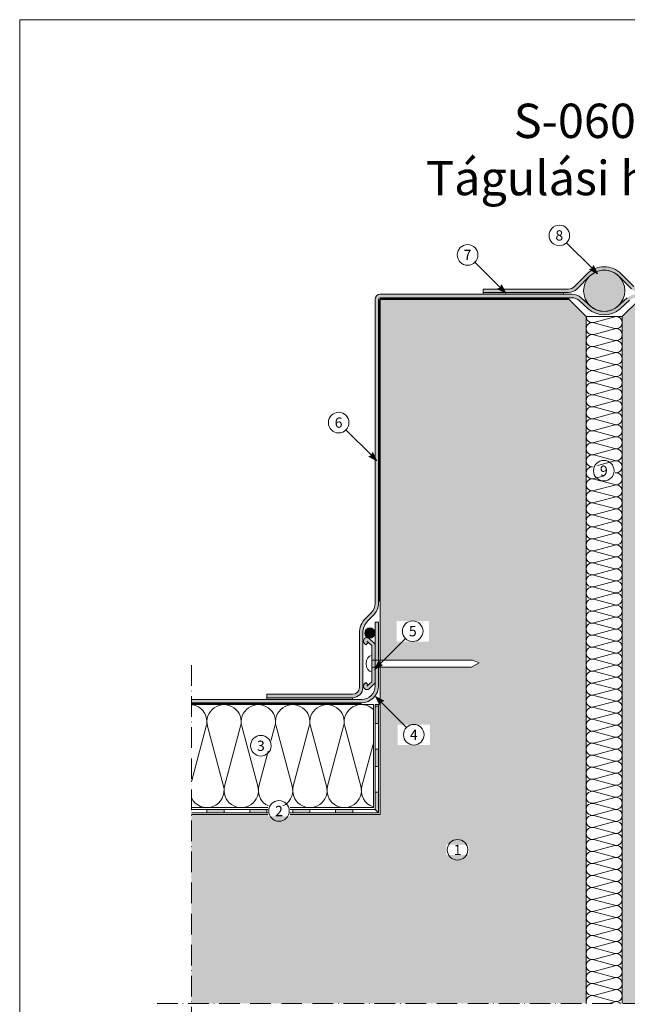
# Model space of a CAD drawing. Units: millimetres. Extents: x -80 to 521, y -268 to 593.
# Drawn here: x -80 to 274, y 19 to 593 of the extents above; entities that cross this region are included whole.
import ezdxf

# ---------------------------------------------------------------- set-up
doc = ezdxf.new("R2010")
doc.units = ezdxf.units.MM
doc.linetypes.add('ACAD_ISO10W100', pattern=[18, 12, -3, 0, -3])
for name, color, linetype, lineweight in [('Barriera vapore', 7, 'Continuous', 5), ('Cordolo', 253, 'Continuous', 5), ('Fissaggi', 7, 'Continuous', 5), ('impaginazione', 7, 'Continuous', 5), ('Intestazione', 7, 'Continuous', 5), ('isolante', 7, 'Continuous', 5), ('Limiti', 7, 'ACAD_ISO10W100', 20), ('Manto sintetico', 5, 'Continuous', 5), ('Metalbar', 7, 'Continuous', 5), ('Scritte', 7, 'Continuous', 20), ('Supporto', 7, 'Continuous', 5)]:
    doc.layers.add(name, color=color, linetype=linetype, lineweight=lineweight)
doc.styles.get("Standard").update_dxf_attribs({"font": 'arial.ttf'})
pattern_1 = [(50, (100, 130), (18.21847, -1.5939), [1.905, -20.955]), (355, (100, 130), (-3.52434, 19.1057), [1.524, -16.76406]), (100.4514, (101.518, 129.867), (14.6941, 17.5118), [1.619, -17.809]), (46.184, (100, 135.08), (27.1079, -4.2042), [2.8575, -31.4325]), (96.6356, (102.26, 134.73), (23.7404, 24.7426), [2.4285, -26.7136]), (351.184, (100, 135.08), (23.7404, 24.7426), [2.286, -25.146]), (21, (102.54, 133.81), (15.16144, -10.2265), [1.905, -20.955]), (326, (102.54, 133.81), (6.1802, 18.4188), [1.524, -16.764]), (71.4514, (103.803, 132.958), (21.34164, 8.1923), [1.619, -17.809]), (37.5, (100, 130), (0.30886, 8.4555), [0, -16.5608, 0, -17.018, 0, -16.8275]), (7.5, (100, 130), (6.68197, 10.01806), [0, -9.7028, 0, -16.1798, 0, -6.4135]), (327.5, (94.336, 130), (13.55906, -0.57287), [0, -6.35, 0, -19.812, 0, -26.289]), (317.5, (91.796, 130), (14.81292, 2.54265), [0, -8.255, 0, -13.1572, 0, -18.669])]

# ---------------------------------------------------------------- blocks, each defined once
blk = doc.blocks.new('METALBAR (SEZIONE)')
at = {"layer": 'Metalbar'}
blk.add_lwpolyline([(-12.36, 3.97), (-10.95, 5.38), (-11.67, 6.17, 0.426998), (-14.56, 6.23, 0.401544), (-14.62, 3.47), (-12.03, 0.65, 0.21023), (-10.56, 0), (10.56, 0, 0.21023), (12.03, 0.65), (14.62, 3.47, 0.388984), (14.62, 6.17, 0.439902), (11.67, 6.17), (10.95, 5.32), (12.33, 3.93), (13.14, 4.82), (10.56, 2), (-10.56, 2), (-13.14, 4.82)], format="xyb", close=True, dxfattribs=at)

msp = doc.modelspace()

# ---------------------------------------------------------------- hatches: boundary and pattern name
at = {"layer": 'Barriera vapore'}
h = msp.add_hatch(color=256, dxfattribs=at)
h.dxf.hatch_style = 1
h.paths.add_polyline_path([(129, 193), (127, 193), (127, 183), (129, 183)])
h = msp.add_hatch(color=256, dxfattribs=at)
h.dxf.hatch_style = 1
h.paths.add_polyline_path([(129, 168), (127, 168), (127, 158), (129, 158)])
h = msp.add_hatch(color=256, dxfattribs=at)
h.dxf.hatch_style = 1
h.paths.add_polyline_path([(129, 143), (127, 143), (127, 133), (129, 131)])
h = msp.add_hatch(color=256, dxfattribs=at)
h.dxf.hatch_style = 1
h.paths.add_polyline_path([(39, 133), (29, 133), (29, 131), (39, 131)])
h = msp.add_hatch(color=256, dxfattribs=at)
h.dxf.hatch_style = 1
h.paths.add_polyline_path([(64, 133), (54, 133), (54, 131), (64, 131)])
h = msp.add_hatch(color=256, dxfattribs=at)
h.dxf.hatch_style = 1
h.paths.add_polyline_path([(89, 133), (79, 133), (79, 131), (89, 131)])
h = msp.add_hatch(color=256, dxfattribs=at)
h.dxf.hatch_style = 1
h.paths.add_polyline_path([(104, 133), (104, 131), (114, 131), (114, 133)])
at = {"layer": 'Cordolo'}
h = msp.add_hatch(color=256, dxfattribs=at)
h.dxf.hatch_style = 1
h.paths.add_polyline_path([(272.5, 435, 1), (248.5, 435, 1)])
at = {"layer": 'Manto sintetico'}
h = msp.add_hatch(color=256, dxfattribs=at)
h.dxf.hatch_style = 1
h.paths.add_polyline_path([(244.68, 436.07), (251.97, 443.44, -0.417061), (269.03, 443.44), (276.32, 436.07, 0.200175), (281.3, 434), (331, 434), (331, 436), (281.3, 436, -0.200175), (277.75, 437.48), (270.45, 444.85, 0.417061), (250.55, 444.85), (243.25, 437.48, -0.200175), (239.7, 436), (190, 436), (190, 434), (239.7, 434, 0.200175)])
h = msp.add_hatch(color=256, dxfattribs=at)
h.dxf.hatch_style = 1
h.paths.add_polyline_path([(129, 430, -0.414214), (130, 431), (241.7, 431, -0.184982), (245.71, 429.46), (251.15, 424.58, 0.383073), (269.85, 424.58), (275.29, 429.46, -0.184982), (279.3, 431), (391, 431, -0.414214), (392, 430), (392, 253.1, 0.198912), (394.93, 246.03), (398.22, 242.74, -0.198912), (401.15, 235.67), (401.15, 204, 0.414214), (407.15, 198), (457.15, 198), (457.15, 200), (407.15, 200, -0.414214), (403.15, 204), (403.15, 235.67, 0.198912), (399.63, 244.16), (396.34, 247.44, -0.198912), (394, 253.1), (394, 430, 0.414214), (391, 433), (279.3, 433, 0.184982), (273.95, 430.95), (268.52, 426.07, -0.383073), (252.48, 426.07), (247.05, 430.95, 0.184982), (241.7, 433), (130, 433, 0.414214), (127, 430), (127, 253.1, -0.198912), (124.66, 247.44), (121.37, 244.16, 0.198912), (117.85, 235.67), (117.85, 204, -0.414214), (113.85, 200), (63.85, 200), (63.85, 198), (113.85, 198, 0.414214), (119.85, 204), (119.85, 235.67, -0.198912), (122.78, 242.74), (126.07, 246.03, 0.198912), (129, 253.1)])
h = msp.add_hatch(color=256, dxfattribs=at)
h.dxf.hatch_style = 1
h.paths.add_polyline_path([(236.79, 433), (236.79, 434), (190, 434), (190, 433)])
h = msp.add_hatch(color=256, dxfattribs=at)
h.dxf.hatch_style = 1
h.paths.add_polyline_path([(129, 205), (129, 242.06), (127, 242.06), (127, 205, -0.414214), (119, 197), (20, 197), (20, 195), (119, 195, 0.414214)])
h = msp.add_hatch(color=7, dxfattribs=at)
h.dxf.hatch_style = 1
h.paths.add_polyline_path([(121, 235.69, 1), (127, 235.69, 1)])
h = msp.add_hatch(color=256, dxfattribs=at)
h.dxf.hatch_style = 1
h.paths.add_polyline_path([(113.85, 198), (63.85, 198), (63.85, 197), (113.85, 197)])
at = {"layer": 'Metalbar'}
h = msp.add_hatch(color=254, dxfattribs=at)
h.dxf.hatch_style = 1
h.paths.add_polyline_path([(125, 207.29), (123.03, 205.49), (121.62, 206.9), (120.83, 206.18, 0.426998), (120.77, 203.29, 0.401544), (123.53, 203.23), (126.35, 205.82, 0.21023), (127, 207.29), (127, 228.41, 0.21023), (126.35, 229.89), (123.53, 232.47, 0.388984), (120.83, 232.47, 0.439902), (120.83, 229.52), (121.68, 228.8), (123.07, 230.18), (125, 228.41)])
at = {"layer": 'Scritte'}
for points in [[(256.64, 444.97), (254.16, 449.75), (253.59, 448.03), (251.87, 447.46)], [(203.17, 433.62), (200.68, 438.39), (200.11, 436.67), (198.39, 436.1)], [(128.06, 335.96), (125.58, 340.74), (125, 339.02), (123.29, 338.44)], [(126.63, 214.47), (129.11, 219.24), (129.69, 217.52), (131.4, 216.95)], [(127.27, 198.73), (132.04, 196.25), (130.32, 195.68), (129.75, 193.96)]]:
    msp.add_hatch(color=256, dxfattribs=at).paths.add_polyline_path(points)
at = {"layer": 'Supporto'}
h = msp.add_hatch(dxfattribs=at)
h.set_pattern_fill('AR-CONC', color=256, scale=0.1)
h.set_pattern_definition(pattern_1)
h.paths.add_polyline_path([(250, 420), (240, 430), (130, 430), (130, 219.85), (183.76, 219.85), (187.6, 218.25), (183.14, 215.85), (130, 215.85), (130, 130), (20, 130), (20, 20), (250, 20)])
h = msp.add_hatch(dxfattribs=at)
h.set_pattern_fill('AR-CONC', color=256, scale=0.1)
h.set_pattern_definition(pattern_1)
h.paths.add_polyline_path([(391, 430), (281, 430), (271, 420), (271, 20), (501, 20), (501, 130), (391, 130), (391, 215.85), (337.86, 215.85), (333.4, 218.25), (337.24, 219.85), (391, 219.85)])

# ---------------------------------------------------------------- linework, layer by layer
at = {"layer": 'Barriera vapore'}
for p, q in [((129, 194), (127, 194)), ((127, 194), (127, 133)), ((127, 193), (129, 193)), ((129, 131), (129, 194)), ((127, 183), (129, 183)), ((127, 168), (129, 168)), ((127, 158), (129, 158)), ((127, 143), (129, 143)), ((127, 133), (20, 133)), ((29, 131), (29, 133)), ((39, 131), (39, 133)), ((54, 131), (54, 133)), ((64, 131), (64, 133)), ((79, 131), (79, 133)), ((89, 131), (89, 133)), ((104, 131), (104, 133)), ((114, 131), (114, 133)), ((127, 133), (129, 131)), ((129, 131), (20, 131))]:
    msp.add_line(p, q, dxfattribs=at)
at = {"layer": 'Cordolo'}
msp.add_circle((260.5, 435), 12, dxfattribs=at)
at = {"layer": 'Fissaggi'}
for p, q in [((125, 219.85), (183.76, 219.85)), ((187.6, 218.25), (183.14, 215.85)), ((187.6, 218.25), (183.76, 219.85)), ((125, 215.85), (183.14, 215.85))]:
    msp.add_line(p, q, dxfattribs=at)
msp.add_ellipse((125, 217.85), major_axis=(0, -4.8), ratio=0.666667, start_param=3.141593, end_param=6.283185, dxfattribs=at)
at = {"layer": 'isolante'}
for p, q in [((250, 420), (271, 420)), ((254.4, 416.62), (266.6, 419.88)), ((254.4, 416.38), (266.6, 413.12)), ((254.4, 409.62), (266.6, 412.88)), ((254.4, 409.38), (266.6, 406.12)), ((254.4, 402.62), (266.6, 405.88)), ((254.4, 402.38), (266.6, 399.12)), ((254.4, 395.62), (266.6, 398.88)), ((254.4, 395.38), (266.6, 392.12)), ((254.4, 388.62), (266.6, 391.88)), ((254.4, 388.38), (266.6, 385.12)), ((254.4, 381.62), (266.6, 384.88)), ((254.4, 381.38), (266.6, 378.12)), ((254.4, 374.62), (266.6, 377.88)), ((254.4, 374.38), (266.6, 371.12)), ((254.4, 367.62), (266.6, 370.88)), ((254.4, 367.38), (266.6, 364.12)), ((254.4, 360.62), (266.6, 363.88)), ((254.4, 360.38), (266.6, 357.12)), ((254.4, 353.62), (266.6, 356.88)), ((254.4, 353.38), (266.6, 350.12)), ((254.4, 346.62), (266.6, 349.88)), ((254.4, 346.38), (266.6, 343.12)), ((254.4, 339.62), (266.6, 342.88)), ((254.4, 339.38), (266.6, 336.12)), ((254.4, 332.62), (266.6, 335.88)), ((254.4, 332.38), (266.6, 329.12)), ((254.4, 325.62), (266.6, 328.88)), ((254.4, 325.38), (266.6, 322.12)), ((254.4, 318.62), (266.6, 321.88)), ((254.4, 318.38), (266.6, 315.12)), ((254.4, 311.62), (266.6, 314.88)), ((254.4, 311.38), (266.6, 308.12)), ((254.4, 304.62), (266.6, 307.88)), ((254.4, 304.38), (266.6, 301.12)), ((254.4, 297.62), (266.6, 300.88)), ((254.4, 297.38), (266.6, 294.12)), ((254.4, 290.62), (266.6, 293.88)), ((254.4, 290.38), (266.6, 287.12)), ((254.4, 283.62), (266.6, 286.88)), ((254.4, 283.38), (266.6, 280.12)), ((254.4, 276.62), (266.6, 279.88)), ((254.4, 276.38), (266.6, 273.12)), ((254.4, 269.62), (266.6, 272.88)), ((254.4, 269.38), (266.6, 266.12)), ((254.4, 262.62), (266.6, 265.88)), ((254.4, 262.38), (266.6, 259.12)), ((254.4, 255.62), (266.6, 258.88)), ((254.4, 255.38), (266.6, 252.12)), ((254.4, 248.62), (266.6, 251.88)), ((254.4, 248.38), (266.6, 245.12)), ((254.4, 241.62), (266.6, 244.88)), ((254.4, 241.38), (266.6, 238.12)), ((254.4, 234.62), (266.6, 237.88)), ((254.4, 234.38), (266.6, 231.12)), ((254.4, 227.62), (266.6, 230.88)), ((254.4, 227.38), (266.6, 224.12)), ((254.4, 220.62), (266.6, 223.88)), ((254.4, 220.38), (266.6, 217.12)), ((254.4, 213.62), (266.6, 216.88)), ((254.4, 213.38), (266.6, 210.12)), ((254.4, 206.62), (266.6, 209.88)), ((254.4, 206.38), (266.6, 203.12)), ((254.4, 199.62), (266.6, 202.88)), ((254.4, 199.38), (266.6, 196.12)), ((254.4, 192.62), (266.6, 195.88)), ((20, 194), (126, 194)), ((126, 194), (126, 134)), ((254.4, 192.38), (266.6, 189.12)), ((254.4, 185.62), (266.6, 188.88)), ((254.4, 185.38), (266.6, 182.12)), ((20, 149.05), (28.66, 181.42)), ((38.66, 146.58), (29.34, 181.42)), ((39.34, 146.58), (48.66, 181.42)), ((58.66, 146.58), (49.34, 181.42)), ((59.34, 146.58), (68.66, 181.42)), ((78.66, 146.58), (69.34, 181.42)), ((79.34, 146.58), (88.66, 181.42)), ((98.66, 146.58), (89.34, 181.42)), ((99.34, 146.58), (108.66, 181.42)), ((118.66, 146.58), (109.34, 181.42)), ((254.4, 178.62), (266.6, 181.88)), ((254.4, 178.38), (266.6, 175.12)), ((254.4, 171.62), (266.6, 174.88)), ((119.34, 146.58), (126, 171.47)), ((254.4, 171.38), (266.6, 168.12)), ((254.4, 164.62), (266.6, 167.88)), ((254.4, 164.38), (266.6, 161.12)), ((254.4, 157.62), (266.6, 160.88)), ((254.4, 157.38), (266.6, 154.12)), ((254.4, 150.62), (266.6, 153.88)), ((254.4, 150.38), (266.6, 147.12)), ((254.4, 143.62), (266.6, 146.88)), ((254.4, 143.38), (266.6, 140.12)), ((254.4, 136.62), (266.6, 139.88)), ((126, 134), (20, 134)), ((254.4, 136.38), (266.6, 133.12)), ((254.4, 129.62), (266.6, 132.88)), ((254.4, 129.38), (266.6, 126.12)), ((254.4, 122.62), (266.6, 125.88)), ((254.4, 122.38), (266.6, 119.12)), ((254.4, 115.62), (266.6, 118.88)), ((254.4, 115.38), (266.6, 112.12)), ((254.4, 108.62), (266.6, 111.88)), ((254.4, 108.38), (266.6, 105.12)), ((254.4, 101.62), (266.6, 104.88)), ((254.4, 101.38), (266.6, 98.12)), ((254.4, 94.62), (266.6, 97.88)), ((254.4, 94.38), (266.6, 91.12)), ((254.4, 87.62), (266.6, 90.88)), ((254.4, 87.38), (266.6, 84.12)), ((254.4, 80.62), (266.6, 83.88)), ((254.4, 80.38), (266.6, 77.12)), ((254.4, 73.62), (266.6, 76.88)), ((254.4, 73.38), (266.6, 70.12)), ((254.4, 66.62), (266.6, 69.88)), ((254.4, 66.38), (266.6, 63.12)), ((254.4, 59.62), (266.6, 62.88)), ((254.4, 59.38), (266.6, 56.12)), ((254.4, 52.62), (266.6, 55.88)), ((254.4, 52.38), (266.6, 49.12)), ((254.4, 45.62), (266.6, 48.88)), ((254.4, 45.38), (266.6, 42.12)), ((254.4, 38.62), (266.6, 41.88)), ((254.4, 38.38), (266.6, 35.12)), ((254.4, 31.62), (266.6, 34.88)), ((254.4, 31.38), (266.6, 28.12)), ((254.4, 24.62), (266.6, 27.88)), ((254.4, 24.38), (266.6, 21.12)), ((263.31, 20), (266.6, 20.88))]:
    msp.add_line(p, q, dxfattribs=at)
for centre, radius, start, end in [((253.5, 420), 3.5, 180, 284.9809), ((267.5, 416.5), 3.5, 255.0191, 104.9809), ((253.5, 413), 3.5, 75.0191, 284.9809), ((267.5, 409.5), 3.5, 255.0191, 104.9809), ((253.5, 406), 3.5, 75.0191, 284.9809), ((253.5, 399), 3.5, 75.0191, 284.9809), ((267.5, 402.5), 3.5, 255.0191, 104.9809), ((267.5, 395.5), 3.5, 255.0191, 104.9809), ((253.5, 392), 3.5, 75.0191, 284.9809), ((267.5, 388.5), 3.5, 255.0191, 104.9809), ((253.5, 385), 3.5, 75.0191, 284.9809), ((267.5, 381.5), 3.5, 255.0191, 104.9809), ((253.5, 378), 3.5, 75.0191, 284.9809), ((253.5, 371), 3.5, 75.0191, 284.9809), ((267.5, 374.5), 3.5, 255.0191, 104.9809), ((253.5, 364), 3.5, 75.0191, 284.9809), ((267.5, 367.5), 3.5, 255.0191, 104.9809), ((267.5, 360.5), 3.5, 255.0191, 104.9809), ((253.5, 357), 3.5, 75.0191, 284.9809), ((267.5, 353.5), 3.5, 255.0191, 104.9809), ((253.5, 350), 3.5, 75.0191, 284.9809), ((267.5, 346.5), 3.5, 255.0191, 104.9809), ((253.5, 343), 3.5, 75.0191, 284.9809), ((253.5, 336), 3.5, 75.0191, 284.9809), ((267.5, 339.5), 3.5, 255.0191, 104.9809), ((267.5, 332.5), 3.5, 255.0191, 104.9809), ((253.5, 329), 3.5, 75.0191, 284.9809), ((267.5, 325.5), 3.5, 255.0191, 104.9809), ((253.5, 322), 3.5, 75.0191, 284.9809), ((267.5, 318.5), 3.5, 255.0191, 104.9809), ((253.5, 315), 3.5, 75.0191, 284.9809), ((253.5, 308), 3.5, 75.0191, 284.9809), ((267.5, 311.5), 3.5, 255.0191, 104.9809), ((253.5, 301), 3.5, 75.0191, 284.9809), ((267.5, 304.5), 3.5, 255.0191, 104.9809), ((267.5, 297.5), 3.5, 255.0191, 104.9809), ((253.5, 294), 3.5, 75.0191, 284.9809), ((267.5, 290.5), 3.5, 255.0191, 104.9809), ((253.5, 287), 3.5, 75.0191, 284.9809), ((267.5, 283.5), 3.5, 255.0191, 104.9809), ((253.5, 280), 3.5, 75.0191, 284.9809), ((253.5, 273), 3.5, 75.0191, 284.9809), ((267.5, 276.5), 3.5, 255.0191, 104.9809), ((267.5, 269.5), 3.5, 255.0191, 104.9809), ((253.5, 266), 3.5, 75.0191, 284.9809), ((267.5, 262.5), 3.5, 255.0191, 104.9809), ((253.5, 259), 3.5, 75.0191, 284.9809), ((267.5, 255.5), 3.5, 255.0191, 104.9809), ((253.5, 252), 3.5, 75.0191, 284.9809), ((253.5, 245), 3.5, 75.0191, 284.9809), ((267.5, 248.5), 3.5, 255.0191, 104.9809), ((253.5, 238), 3.5, 75.0191, 284.9809), ((267.5, 241.5), 3.5, 255.0191, 104.9809), ((267.5, 234.5), 3.5, 255.0191, 104.9809), ((253.5, 231), 3.5, 75.0191, 284.9809), ((267.5, 227.5), 3.5, 255.0191, 104.9809), ((253.5, 224), 3.5, 75.0191, 284.9809), ((267.5, 220.5), 3.5, 255.0191, 104.9809), ((253.5, 217), 3.5, 75.0191, 284.9809), ((253.5, 210), 3.5, 75.0191, 284.9809), ((267.5, 213.5), 3.5, 255.0191, 104.9809), ((253.5, 203), 3.5, 75.0191, 284.9809), ((267.5, 206.5), 3.5, 255.0191, 104.9809), ((267.5, 199.5), 3.5, 255.0191, 104.9809), ((253.5, 196), 3.5, 75.0191, 284.9809), ((267.5, 192.5), 3.5, 255.0191, 104.9809), ((19, 184), 10, 345.0191, 84.2606), ((39, 184), 10, 345.0191, 194.9809), ((59, 184), 10, 345.0191, 194.9809), ((79, 184), 10, 345.0191, 194.9809), ((99, 184), 10, 345.0191, 194.9809), ((119, 184), 10, 45.57268, 194.9809), ((253.5, 189), 3.5, 75.0191, 284.9809), ((253.5, 182), 3.5, 75.0191, 284.9809), ((267.5, 185.5), 3.5, 255.0191, 104.9809), ((253.5, 175), 3.5, 75.0191, 284.9809), ((267.5, 178.5), 3.5, 255.0191, 104.9809), ((267.5, 171.5), 3.5, 255.0191, 104.9809), ((253.5, 168), 3.5, 75.0191, 284.9809), ((267.5, 164.5), 3.5, 255.0191, 104.9809), ((253.5, 161), 3.5, 75.0191, 284.9809), ((267.5, 157.5), 3.5, 255.0191, 104.9809), ((253.5, 154), 3.5, 75.0191, 284.9809), ((253.5, 147), 3.5, 75.0191, 284.9809), ((267.5, 150.5), 3.5, 255.0191, 104.9809), ((29, 144), 10, 205.84193, 14.9809), ((49, 144), 10, 165.0191, 14.9809), ((69, 144), 10, 165.0191, 14.9809), ((89, 144), 10, 165.0191, 14.9809), ((109, 144), 10, 165.0191, 14.9809), ((129, 144), 10, 165.0191, 252.5424), ((253.5, 140), 3.5, 75.0191, 284.9809), ((267.5, 143.5), 3.5, 255.0191, 104.9809), ((267.5, 136.5), 3.5, 255.0191, 104.9809), ((253.5, 133), 3.5, 75.0191, 284.9809), ((267.5, 129.5), 3.5, 255.0191, 104.9809), ((253.5, 126), 3.5, 75.0191, 284.9809), ((253.5, 119), 3.5, 75.0191, 284.9809), ((267.5, 122.5), 3.5, 255.0191, 104.9809), ((253.5, 112), 3.5, 75.0191, 284.9809), ((267.5, 115.5), 3.5, 255.0191, 104.9809), ((267.5, 108.5), 3.5, 255.0191, 104.9809), ((253.5, 105), 3.5, 75.0191, 284.9809), ((267.5, 101.5), 3.5, 255.0191, 104.9809), ((253.5, 98), 3.5, 75.0191, 284.9809), ((267.5, 94.5), 3.5, 255.0191, 104.9809), ((253.5, 91), 3.5, 75.0191, 284.9809), ((253.5, 84), 3.5, 75.0191, 284.9809), ((267.5, 87.5), 3.5, 255.0191, 104.9809), ((253.5, 77), 3.5, 75.0191, 284.9809), ((267.5, 80.5), 3.5, 255.0191, 104.9809), ((267.5, 73.5), 3.5, 255.0191, 104.9809), ((253.5, 70), 3.5, 75.0191, 284.9809), ((267.5, 66.5), 3.5, 255.0191, 104.9809), ((253.5, 63), 3.5, 75.0191, 284.9809), ((253.5, 56), 3.5, 75.0191, 284.9809), ((267.5, 59.5), 3.5, 255.0191, 104.9809), ((253.5, 49), 3.5, 75.0191, 284.9809), ((267.5, 52.5), 3.5, 255.0191, 104.9809), ((267.5, 45.5), 3.5, 255.0191, 104.9809), ((253.5, 42), 3.5, 75.0191, 284.9809), ((267.5, 38.5), 3.5, 255.0191, 104.9809), ((253.5, 35), 3.5, 75.0191, 284.9809), ((267.5, 31.5), 3.5, 255.0191, 104.9809), ((253.5, 28), 3.5, 75.0191, 284.9809), ((253.5, 21), 3.5, 75.0191, 196.58816), ((267.5, 24.5), 3.5, 255.0191, 104.9809), ((267.5, 17.5), 3.5, 45.60303, 104.9809)]:
    msp.add_arc(centre, radius, start, end, dxfattribs=at)
at = {"layer": 'Limiti'}
for p, q in [((20, 217), (20, 0)), ((0, 20), (521, 20))]:
    msp.add_line(p, q, dxfattribs=at)
at = {"layer": 'Manto sintetico'}
for p, q in [((243.25, 437.48), (250.55, 444.85)), ((244.68, 436.07), (251.97, 443.44)), ((276.32, 436.07), (269.03, 443.44)), ((277.75, 437.48), (270.45, 444.85)), ((190, 436), (239.7, 436)), ((190, 434), (190, 436)), ((130, 433), (241.7, 433)), ((130, 431), (241.7, 431)), ((190, 433), (190, 434)), ((190, 434), (239.7, 434)), ((236.79, 433), (236.79, 434)), ((247.05, 430.95), (252.48, 426.07)), ((273.95, 430.95), (268.52, 426.07)), ((127, 253.1), (127, 430)), ((129, 253.1), (129, 430)), ((245.71, 429.46), (251.15, 424.58)), ((275.29, 429.46), (269.85, 424.58)), ((121.37, 244.16), (124.66, 247.44)), ((122.78, 242.74), (126.07, 246.03)), ((127, 205), (127, 242.06)), ((129, 242.06), (127, 242.06)), ((129, 205), (129, 242.06)), ((117.85, 204), (117.85, 235.67)), ((119.85, 204), (119.85, 235.67)), ((20, 197), (119, 197)), ((20, 195), (119, 195)), ((63.85, 200), (113.85, 200)), ((63.85, 198), (63.85, 200)), ((63.85, 198), (113.85, 198)), ((63.85, 198), (63.85, 197)), ((113.85, 198), (113.85, 197))]:
    msp.add_line(p, q, dxfattribs=at)
at = {"layer": 'Manto sintetico', "color": 7}
for p, q in [((130, 430), (131, 431)), ((130, 431), (131, 430)), ((131, 430), (132, 431)), ((131, 431), (132, 430)), ((132, 430), (133, 431)), ((132, 431), (133, 430)), ((133, 430), (134, 431)), ((133, 431), (134, 430)), ((134, 430), (135, 431)), ((134, 431), (135, 430)), ((135, 430), (136, 431)), ((135, 431), (136, 430)), ((136, 430), (137, 431)), ((136, 431), (137, 430)), ((137, 430), (138, 431)), ((137, 431), (138, 430)), ((138, 430), (139, 431)), ((138, 431), (139, 430)), ((139, 430), (140, 431)), ((139, 431), (140, 430)), ((140, 430), (141, 431)), ((140, 431), (141, 430)), ((141, 430), (142, 431)), ((141, 431), (142, 430)), ((142, 430), (143, 431)), ((142, 431), (143, 430)), ((143, 430), (144, 431)), ((143, 431), (144, 430)), ((144, 430), (145, 431)), ((144, 431), (145, 430)), ((145, 430), (146, 431)), ((145, 431), (146, 430)), ((146, 430), (147, 431)), ((146, 431), (147, 430)), ((147, 430), (148, 431)), ((147, 431), (148, 430)), ((148, 430), (149, 431)), ((148, 431), (149, 430)), ((149, 430), (150, 431)), ((149, 431), (150, 430)), ((150, 430), (151, 431)), ((150, 431), (151, 430)), ((151, 430), (152, 431)), ((151, 431), (152, 430)), ((152, 430), (153, 431)), ((152, 431), (153, 430)), ((153, 430), (154, 431)), ((153, 431), (154, 430)), ((154, 430), (155, 431)), ((154, 431), (155, 430)), ((155, 430), (156, 431)), ((155, 431), (156, 430)), ((156, 430), (157, 431)), ((156, 431), (157, 430)), ((157, 430), (158, 431)), ((157, 431), (158, 430)), ((158, 430), (159, 431)), ((158, 431), (159, 430)), ((159, 430), (160, 431)), ((159, 431), (160, 430)), ((160, 430), (161, 431)), ((160, 431), (161, 430)), ((161, 430), (162, 431)), ((161, 431), (162, 430)), ((162, 430), (163, 431)), ((162, 431), (163, 430)), ((163, 430), (164, 431)), ((163, 431), (164, 430)), ((164, 430), (165, 431)), ((164, 431), (165, 430)), ((165, 430), (166, 431)), ((165, 431), (166, 430)), ((166, 430), (167, 431)), ((166, 431), (167, 430)), ((167, 430), (168, 431)), ((167, 431), (168, 430)), ((168, 430), (169, 431)), ((168, 431), (169, 430)), ((169, 430), (170, 431)), ((169, 431), (170, 430)), ((170, 430), (171, 431)), ((170, 431), (171, 430)), ((171, 430), (172, 431)), ((171, 431), (172, 430)), ((172, 430), (173, 431)), ((172, 431), (173, 430)), ((173, 430), (174, 431)), ((173, 431), (174, 430)), ((174, 430), (175, 431)), ((174, 431), (175, 430)), ((175, 430), (176, 431)), ((175, 431), (176, 430)), ((176, 430), (177, 431)), ((176, 431), (177, 430)), ((177, 430), (178, 431)), ((177, 431), (178, 430)), ((178, 430), (179, 431)), ((178, 431), (179, 430)), ((179, 430), (180, 431)), ((179, 431), (180, 430)), ((180, 430), (181, 431)), ((180, 431), (181, 430)), ((181, 430), (182, 431)), ((181, 431), (182, 430)), ((182, 430), (183, 431)), ((182, 431), (183, 430)), ((183, 430), (184, 431)), ((183, 431), (184, 430)), ((184, 430), (185, 431)), ((184, 431), (185, 430)), ((185, 430), (186, 431)), ((185, 431), (186, 430)), ((186, 430), (187, 431)), ((186, 431), (187, 430)), ((187, 430), (188, 431)), ((187, 431), (188, 430)), ((188, 430), (189, 431)), ((188, 431), (189, 430)), ((189, 430), (190, 431)), ((189, 431), (190, 430)), ((190, 430), (191, 431)), ((190, 431), (191, 430)), ((191, 430), (192, 431)), ((191, 431), (192, 430)), ((192, 430), (193, 431)), ((192, 431), (193, 430)), ((193, 430), (194, 431)), ((193, 431), (194, 430)), ((194, 430), (195, 431)), ((194, 431), (195, 430)), ((195, 430), (196, 431)), ((195, 431), (196, 430)), ((196, 430), (197, 431)), ((196, 431), (197, 430)), ((197, 430), (198, 431)), ((197, 431), (198, 430)), ((198, 430), (199, 431)), ((198, 431), (199, 430)), ((199, 430), (200, 431)), ((199, 431), (200, 430)), ((200, 430), (201, 431)), ((200, 431), (201, 430)), ((201, 430), (202, 431)), ((201, 431), (202, 430)), ((202, 430), (203, 431)), ((202, 431), (203, 430)), ((203, 430), (204, 431)), ((203, 431), (204, 430)), ((204, 430), (205, 431)), ((204, 431), (205, 430)), ((205, 430), (206, 431)), ((205, 431), (206, 430)), ((206, 430), (207, 431)), ((206, 431), (207, 430)), ((207, 430), (208, 431)), ((207, 431), (208, 430)), ((208, 430), (209, 431)), ((208, 431), (209, 430)), ((209, 430), (210, 431)), ((209, 431), (210, 430)), ((210, 430), (211, 431)), ((210, 431), (211, 430)), ((211, 430), (212, 431)), ((211, 431), (212, 430)), ((212, 430), (213, 431)), ((212, 431), (213, 430)), ((213, 430), (214, 431)), ((213, 431), (214, 430)), ((214, 430), (215, 431)), ((214, 431), (215, 430)), ((215, 430), (216, 431)), ((215, 431), (216, 430)), ((216, 430), (217, 431)), ((216, 431), (217, 430)), ((217, 430), (218, 431)), ((217, 431), (218, 430)), ((218, 430), (219, 431)), ((218, 431), (219, 430)), ((219, 430), (220, 431)), ((219, 431), (220, 430)), ((220, 430), (221, 431)), ((220, 431), (221, 430)), ((221, 430), (222, 431)), ((221, 431), (222, 430)), ((222, 430), (223, 431)), ((222, 431), (223, 430)), ((223, 430), (224, 431)), ((223, 431), (224, 430)), ((224, 430), (225, 431)), ((224, 431), (225, 430)), ((225, 430), (226, 431)), ((225, 431), (226, 430)), ((226, 430), (227, 431)), ((226, 431), (227, 430)), ((227, 430), (228, 431)), ((227, 431), (228, 430)), ((228, 430), (229, 431)), ((228, 431), (229, 430)), ((229, 430), (230, 431)), ((229, 431), (230, 430)), ((230, 430), (231, 431)), ((230, 431), (231, 430)), ((231, 430), (232, 431)), ((231, 431), (232, 430)), ((232, 430), (233, 431)), ((232, 431), (233, 430)), ((233, 430), (234, 431)), ((233, 431), (234, 430)), ((234, 430), (235, 431)), ((234, 431), (235, 430)), ((235, 430), (236, 431)), ((235, 431), (236, 430)), ((236, 430), (237, 431)), ((236, 431), (237, 430)), ((237, 430), (238, 431)), ((237, 431), (238, 430)), ((238, 430), (239, 431)), ((238, 431), (239, 430)), ((239, 430), (240, 431)), ((239, 431), (240, 430)), ((129, 429), (130, 430)), ((129, 430), (130, 429)), ((129, 428), (130, 429)), ((129, 429), (130, 428)), ((129, 427), (130, 428)), ((129, 428), (130, 427)), ((129, 426), (130, 427)), ((129, 427), (130, 426)), ((129, 425), (130, 426)), ((129, 426), (130, 425)), ((129, 424), (130, 425)), ((129, 425), (130, 424)), ((129, 423), (130, 424)), ((129, 424), (130, 423)), ((129, 422), (130, 423)), ((129, 423), (130, 422)), ((129, 421), (130, 422)), ((129, 422), (130, 421)), ((129, 420), (130, 421)), ((129, 421), (130, 420)), ((129, 419), (130, 420)), ((129, 420), (130, 419)), ((129, 418), (130, 419)), ((129, 419), (130, 418)), ((129, 417), (130, 418)), ((129, 418), (130, 417)), ((129, 416), (130, 417)), ((129, 417), (130, 416)), ((129, 415), (130, 416)), ((129, 416), (130, 415)), ((129, 414), (130, 415)), ((129, 415), (130, 414)), ((129, 413), (130, 414)), ((129, 414), (130, 413)), ((129, 412), (130, 413)), ((129, 413), (130, 412)), ((129, 411), (130, 412)), ((129, 412), (130, 411)), ((129, 410), (130, 411)), ((129, 411), (130, 410)), ((129, 409), (130, 410)), ((129, 410), (130, 409)), ((129, 408), (130, 409)), ((129, 409), (130, 408)), ((129, 407), (130, 408)), ((129, 408), (130, 407)), ((129, 406), (130, 407)), ((129, 407), (130, 406)), ((129, 405), (130, 406)), ((129, 406), (130, 405)), ((129, 404), (130, 405)), ((129, 405), (130, 404)), ((129, 403), (130, 404)), ((129, 404), (130, 403)), ((129, 402), (130, 403)), ((129, 403), (130, 402)), ((129, 401), (130, 402)), ((129, 402), (130, 401)), ((129, 400), (130, 401)), ((129, 401), (130, 400)), ((129, 399), (130, 400)), ((129, 400), (130, 399)), ((129, 398), (130, 399)), ((129, 399), (130, 398)), ((129, 397), (130, 398)), ((129, 398), (130, 397)), ((129, 396), (130, 397)), ((129, 397), (130, 396)), ((129, 395), (130, 396)), ((129, 396), (130, 395)), ((129, 394), (130, 395)), ((129, 395), (130, 394)), ((129, 393), (130, 394)), ((129, 394), (130, 393)), ((129, 392), (130, 393)), ((129, 393), (130, 392)), ((129, 391), (130, 392)), ((129, 392), (130, 391)), ((129, 390), (130, 391)), ((129, 391), (130, 390)), ((129, 389), (130, 390)), ((129, 390), (130, 389)), ((129, 388), (130, 389)), ((129, 389), (130, 388)), ((129, 387), (130, 388)), ((129, 388), (130, 387)), ((129, 386), (130, 387)), ((129, 387), (130, 386)), ((129, 385), (130, 386)), ((129, 386), (130, 385)), ((129, 384), (130, 385)), ((129, 385), (130, 384)), ((129, 383), (130, 384)), ((129, 384), (130, 383)), ((129, 382), (130, 383)), ((129, 383), (130, 382)), ((129, 381), (130, 382)), ((129, 382), (130, 381)), ((129, 380), (130, 381)), ((129, 381), (130, 380)), ((129, 379), (130, 380)), ((129, 380), (130, 379)), ((129, 378), (130, 379)), ((129, 379), (130, 378)), ((129, 377), (130, 378)), ((129, 378), (130, 377)), ((129, 376), (130, 377)), ((129, 377), (130, 376)), ((129, 375), (130, 376)), ((129, 376), (130, 375)), ((129, 374), (130, 375)), ((129, 375), (130, 374)), ((129, 373), (130, 374)), ((129, 374), (130, 373)), ((129, 372), (130, 373)), ((129, 373), (130, 372)), ((129, 371), (130, 372)), ((129, 372), (130, 371)), ((129, 370), (130, 371)), ((129, 371), (130, 370)), ((129, 369), (130, 370)), ((129, 370), (130, 369)), ((129, 368), (130, 369)), ((129, 369), (130, 368)), ((129, 367), (130, 368)), ((129, 368), (130, 367)), ((129, 366), (130, 367)), ((129, 367), (130, 366)), ((129, 365), (130, 366)), ((129, 366), (130, 365)), ((129, 364), (130, 365)), ((129, 365), (130, 364)), ((129, 363), (130, 364)), ((129, 364), (130, 363)), ((129, 362), (130, 363)), ((129, 363), (130, 362)), ((129, 361), (130, 362)), ((129, 362), (130, 361)), ((129, 360), (130, 361)), ((129, 361), (130, 360)), ((129, 359), (130, 360)), ((129, 360), (130, 359)), ((129, 358), (130, 359)), ((129, 359), (130, 358)), ((129, 357), (130, 358)), ((129, 358), (130, 357)), ((129, 356), (130, 357)), ((129, 357), (130, 356)), ((129, 355), (130, 356)), ((129, 356), (130, 355)), ((129, 354), (130, 355)), ((129, 355), (130, 354)), ((129, 353), (130, 354)), ((129, 354), (130, 353)), ((129, 352), (130, 353)), ((129, 353), (130, 352)), ((129, 351), (130, 352)), ((129, 352), (130, 351)), ((129, 350), (130, 351)), ((129, 351), (130, 350)), ((129, 349), (130, 350)), ((129, 350), (130, 349)), ((129, 348), (130, 349)), ((129, 349), (130, 348)), ((129, 347), (130, 348)), ((129, 348), (130, 347)), ((129, 346), (130, 347)), ((129, 347), (130, 346)), ((129, 345), (130, 346)), ((129, 346), (130, 345)), ((129, 344), (130, 345)), ((129, 345), (130, 344)), ((129, 343), (130, 344)), ((129, 344), (130, 343)), ((129, 342), (130, 343)), ((129, 343), (130, 342)), ((129, 341), (130, 342)), ((129, 342), (130, 341)), ((129, 340), (130, 341)), ((129, 341), (130, 340)), ((129, 339), (130, 340)), ((129, 340), (130, 339)), ((129, 338), (130, 339)), ((129, 339), (130, 338)), ((129, 337), (130, 338)), ((129, 338), (130, 337)), ((129, 336), (130, 337)), ((129, 337), (130, 336)), ((129, 335), (130, 336)), ((129, 336), (130, 335)), ((129, 334), (130, 335)), ((129, 335), (130, 334)), ((129, 333), (130, 334)), ((129, 334), (130, 333)), ((129, 332), (130, 333)), ((129, 333), (130, 332)), ((129, 331), (130, 332)), ((129, 332), (130, 331)), ((129, 330), (130, 331)), ((129, 331), (130, 330)), ((129, 329), (130, 330)), ((129, 330), (130, 329)), ((129, 328), (130, 329)), ((129, 329), (130, 328)), ((129, 327), (130, 328)), ((129, 328), (130, 327)), ((129, 326), (130, 327)), ((129, 327), (130, 326)), ((129, 325), (130, 326)), ((129, 326), (130, 325)), ((129, 324), (130, 325)), ((129, 325), (130, 324)), ((129, 323), (130, 324)), ((129, 324), (130, 323)), ((129, 322), (130, 323)), ((129, 323), (130, 322)), ((129, 321), (130, 322)), ((129, 322), (130, 321)), ((129, 320), (130, 321)), ((129, 321), (130, 320)), ((129, 319), (130, 320)), ((129, 320), (130, 319)), ((129, 318), (130, 319)), ((129, 319), (130, 318)), ((129, 317), (130, 318)), ((129, 318), (130, 317)), ((129, 316), (130, 317)), ((129, 317), (130, 316)), ((129, 315), (130, 316)), ((129, 316), (130, 315)), ((129, 314), (130, 315)), ((129, 315), (130, 314)), ((129, 313), (130, 314)), ((129, 314), (130, 313)), ((129, 312), (130, 313)), ((129, 313), (130, 312)), ((129, 311), (130, 312)), ((129, 312), (130, 311)), ((129, 310), (130, 311)), ((129, 311), (130, 310)), ((129, 309), (130, 310)), ((129, 310), (130, 309)), ((129, 308), (130, 309)), ((129, 309), (130, 308)), ((129, 307), (130, 308)), ((129, 308), (130, 307)), ((129, 306), (130, 307)), ((129, 307), (130, 306)), ((129, 305), (130, 306)), ((129, 306), (130, 305)), ((129, 304), (130, 305)), ((129, 305), (130, 304)), ((129, 303), (130, 304)), ((129, 304), (130, 303)), ((129, 302), (130, 303)), ((129, 303), (130, 302)), ((129, 301), (130, 302)), ((129, 302), (130, 301)), ((129, 300), (130, 301)), ((129, 301), (130, 300)), ((129, 299), (130, 300)), ((129, 300), (130, 299)), ((129, 298), (130, 299)), ((129, 299), (130, 298)), ((129, 297), (130, 298)), ((129, 298), (130, 297)), ((129, 296), (130, 297)), ((129, 297), (130, 296)), ((129, 295), (130, 296)), ((129, 296), (130, 295)), ((129, 294), (130, 295)), ((129, 295), (130, 294)), ((129, 293), (130, 294)), ((129, 294), (130, 293)), ((129, 292), (130, 293)), ((129, 293), (130, 292)), ((129, 291), (130, 292)), ((129, 292), (130, 291)), ((129, 290), (130, 291)), ((129, 291), (130, 290)), ((129, 289), (130, 290)), ((129, 290), (130, 289)), ((129, 288), (130, 289)), ((129, 289), (130, 288)), ((129, 287), (130, 288)), ((129, 288), (130, 287)), ((129, 286), (130, 287)), ((129, 287), (130, 286)), ((129, 285), (130, 286)), ((129, 286), (130, 285)), ((129, 284), (130, 285)), ((129, 285), (130, 284)), ((129, 283), (130, 284)), ((129, 284), (130, 283)), ((129, 282), (130, 283)), ((129, 283), (130, 282)), ((129, 281), (130, 282)), ((129, 282), (130, 281)), ((129, 280), (130, 281)), ((129, 281), (130, 280)), ((129, 279), (130, 280)), ((129, 280), (130, 279)), ((129, 278), (130, 279)), ((129, 279), (130, 278)), ((129, 277), (130, 278)), ((129, 278), (130, 277)), ((129, 276), (130, 277)), ((129, 277), (130, 276)), ((129, 275), (130, 276)), ((129, 276), (130, 275)), ((129, 274), (130, 275)), ((129, 275), (130, 274)), ((129, 273), (130, 274)), ((129, 274), (130, 273)), ((129, 272), (130, 273)), ((129, 273), (130, 272)), ((129, 271), (130, 272)), ((129, 272), (130, 271)), ((129, 270), (130, 271)), ((129, 271), (130, 270)), ((129, 269), (130, 270)), ((129, 270), (130, 269)), ((129, 268), (130, 269)), ((129, 269), (130, 268)), ((129, 267), (130, 268)), ((129, 268), (130, 267)), ((129, 266), (130, 267)), ((129, 267), (130, 266)), ((129, 265), (130, 266)), ((129, 266), (130, 265)), ((129, 264), (130, 265)), ((129, 265), (130, 264)), ((129, 263), (130, 264)), ((129, 264), (130, 263)), ((129, 262), (130, 263)), ((129, 263), (130, 262)), ((129, 261), (130, 262)), ((129, 262), (130, 261)), ((129, 260), (130, 261)), ((129, 261), (130, 260)), ((129, 259), (130, 260)), ((129, 260), (130, 259)), ((129, 258), (130, 259)), ((129, 259), (130, 258)), ((129, 257), (130, 258)), ((129, 258), (130, 257)), ((129, 256), (130, 257)), ((129, 257), (130, 256)), ((129, 255), (130, 256)), ((129, 256), (130, 255)), ((129, 254), (130, 255)), ((129, 255), (130, 254)), ((20, 194), (21, 195)), ((20, 195), (21, 194)), ((21, 194), (22, 195)), ((21, 195), (22, 194)), ((22, 194), (23, 195)), ((22, 195), (23, 194)), ((23, 194), (24, 195)), ((23, 195), (24, 194)), ((24, 194), (25, 195)), ((24, 195), (25, 194)), ((25, 194), (26, 195)), ((25, 195), (26, 194)), ((26, 194), (27, 195)), ((26, 195), (27, 194)), ((27, 194), (28, 195)), ((27, 195), (28, 194)), ((28, 194), (29, 195)), ((28, 195), (29, 194)), ((29, 194), (30, 195)), ((29, 195), (30, 194)), ((30, 194), (31, 195)), ((30, 195), (31, 194)), ((31, 194), (32, 195)), ((31, 195), (32, 194)), ((32, 194), (33, 195)), ((32, 195), (33, 194)), ((33, 194), (34, 195)), ((33, 195), (34, 194)), ((34, 194), (35, 195)), ((34, 195), (35, 194)), ((35, 194), (36, 195)), ((35, 195), (36, 194)), ((36, 194), (37, 195)), ((36, 195), (37, 194)), ((37, 194), (38, 195)), ((37, 195), (38, 194)), ((38, 194), (39, 195)), ((38, 195), (39, 194)), ((39, 194), (40, 195)), ((39, 195), (40, 194)), ((40, 194), (41, 195)), ((40, 195), (41, 194)), ((41, 194), (42, 195)), ((41, 195), (42, 194)), ((42, 194), (43, 195)), ((42, 195), (43, 194)), ((43, 194), (44, 195)), ((43, 195), (44, 194)), ((44, 194), (45, 195)), ((44, 195), (45, 194)), ((45, 194), (46, 195)), ((45, 195), (46, 194)), ((46, 194), (47, 195)), ((46, 195), (47, 194)), ((47, 194), (48, 195)), ((47, 195), (48, 194)), ((48, 194), (49, 195)), ((48, 195), (49, 194)), ((49, 194), (50, 195)), ((49, 195), (50, 194)), ((50, 194), (51, 195)), ((50, 195), (51, 194)), ((51, 194), (52, 195)), ((51, 195), (52, 194)), ((52, 194), (53, 195)), ((52, 195), (53, 194)), ((53, 194), (54, 195)), ((53, 195), (54, 194)), ((54, 194), (55, 195)), ((54, 195), (55, 194)), ((55, 194), (56, 195)), ((55, 195), (56, 194)), ((56, 194), (57, 195)), ((56, 195), (57, 194)), ((57, 194), (58, 195)), ((57, 195), (58, 194)), ((58, 194), (59, 195)), ((58, 195), (59, 194)), ((59, 194), (60, 195)), ((59, 195), (60, 194)), ((60, 194), (61, 195)), ((60, 195), (61, 194)), ((61, 194), (62, 195)), ((61, 195), (62, 194)), ((62, 194), (63, 195)), ((62, 195), (63, 194)), ((63, 194), (64, 195)), ((63, 195), (64, 194)), ((64, 194), (65, 195)), ((64, 195), (65, 194)), ((65, 194), (66, 195)), ((65, 195), (66, 194)), ((66, 194), (67, 195)), ((66, 195), (67, 194)), ((67, 194), (68, 195)), ((67, 195), (68, 194)), ((68, 194), (69, 195)), ((68, 195), (69, 194)), ((69, 194), (70, 195)), ((69, 195), (70, 194)), ((70, 194), (71, 195)), ((70, 195), (71, 194)), ((71, 194), (72, 195)), ((71, 195), (72, 194)), ((72, 194), (73, 195)), ((72, 195), (73, 194)), ((73, 194), (74, 195)), ((73, 195), (74, 194)), ((74, 194), (75, 195)), ((74, 195), (75, 194)), ((75, 194), (76, 195)), ((75, 195), (76, 194)), ((76, 194), (77, 195)), ((76, 195), (77, 194)), ((77, 194), (78, 195)), ((77, 195), (78, 194)), ((78, 194), (79, 195)), ((78, 195), (79, 194)), ((79, 194), (80, 195)), ((79, 195), (80, 194)), ((80, 194), (81, 195)), ((80, 195), (81, 194)), ((81, 194), (82, 195)), ((81, 195), (82, 194)), ((82, 194), (83, 195)), ((82, 195), (83, 194)), ((83, 194), (84, 195)), ((83, 195), (84, 194)), ((84, 194), (85, 195)), ((84, 195), (85, 194)), ((85, 194), (86, 195)), ((85, 195), (86, 194)), ((86, 194), (87, 195)), ((86, 195), (87, 194)), ((87, 194), (88, 195)), ((87, 195), (88, 194)), ((88, 194), (89, 195)), ((88, 195), (89, 194)), ((89, 194), (90, 195)), ((89, 195), (90, 194)), ((90, 194), (91, 195)), ((90, 195), (91, 194)), ((91, 194), (92, 195)), ((91, 195), (92, 194)), ((92, 194), (93, 195)), ((92, 195), (93, 194)), ((93, 194), (94, 195)), ((93, 195), (94, 194)), ((94, 194), (95, 195)), ((94, 195), (95, 194)), ((95, 194), (96, 195)), ((95, 195), (96, 194)), ((96, 194), (97, 195)), ((96, 195), (97, 194)), ((97, 194), (98, 195)), ((97, 195), (98, 194)), ((98, 194), (99, 195)), ((98, 195), (99, 194)), ((99, 194), (100, 195)), ((99, 195), (100, 194)), ((100, 194), (101, 195)), ((100, 195), (101, 194)), ((101, 194), (102, 195)), ((101, 195), (102, 194)), ((102, 194), (103, 195)), ((102, 195), (103, 194)), ((103, 194), (104, 195)), ((103, 195), (104, 194)), ((104, 194), (105, 195)), ((104, 195), (105, 194)), ((105, 194), (106, 195)), ((105, 195), (106, 194)), ((106, 194), (107, 195)), ((106, 195), (107, 194)), ((107, 194), (108, 195)), ((107, 195), (108, 194)), ((108, 194), (109, 195)), ((108, 195), (109, 194)), ((109, 194), (110, 195)), ((109, 195), (110, 194)), ((110, 194), (111, 195)), ((110, 195), (111, 194)), ((111, 194), (112, 195)), ((111, 195), (112, 194)), ((112, 194), (113, 195)), ((112, 195), (113, 194)), ((113, 194), (114, 195)), ((113, 195), (114, 194)), ((114, 194), (115, 195)), ((114, 195), (115, 194)), ((115, 194), (116, 195)), ((115, 195), (116, 194)), ((116, 194), (117, 195)), ((116, 195), (117, 194)), ((117, 194), (118, 195)), ((117, 195), (118, 194)), ((118, 194), (119, 195)), ((118, 195), (119, 194))]:
    msp.add_line(p, q, dxfattribs=at)
msp.add_circle((124, 235.69), 3, dxfattribs=at)
at = {"layer": 'Manto sintetico'}
for centre, radius, start, end in [((260.5, 435), 14, 44.72176, 135.27824), ((260.5, 435), 12, 44.72176, 135.27824), ((239.7, 441), 5, 270, 315.27824), ((239.7, 441), 7, 270, 315.27824), ((130, 430), 3, 90, 180), ((130, 430), 1, 90, 180), ((241.7, 425), 8, 48.07903, 90), ((241.7, 425), 6, 48.07903, 90), ((260.5, 435), 14, 228.07903, 311.92097), ((260.5, 435), 12, 228.07903, 311.92097), ((119, 253.1), 8, 315, 0), ((119, 253.1), 10, 315, 0), ((129.85, 235.67), 12, 135, 180), ((129.85, 235.67), 10, 135, 180), ((113.85, 204), 6, 270, 0), ((113.85, 204), 4, 270, 0), ((119, 205), 10, 270, 0), ((119, 205), 8, 270, 0)]:
    msp.add_arc(centre, radius, start, end, dxfattribs=at)
at = {"layer": 'Scritte'}
for p, q in [((238.61, 463.01), (253.59, 448.03)), ((185.13, 451.65), (200.11, 436.67)), ((253.59, 448.03), (251.87, 447.46)), ((256.64, 444.97), (251.87, 447.46)), ((253.59, 448.03), (254.16, 449.75)), ((256.64, 444.97), (254.16, 449.75)), ((200.11, 436.67), (198.39, 436.1)), ((203.17, 433.62), (198.39, 436.1)), ((200.11, 436.67), (200.68, 438.39)), ((203.17, 433.62), (200.68, 438.39)), ((110.02, 354), (125, 339.02)), ((125, 339.02), (123.29, 338.44)), ((128.06, 335.96), (123.29, 338.44)), ((125, 339.02), (125.58, 340.74)), ((128.06, 335.96), (125.58, 340.74)), ((126.63, 214.47), (129.11, 219.24)), ((129.69, 217.52), (129.11, 219.24)), ((126.63, 214.47), (131.4, 216.95)), ((129.69, 217.52), (131.4, 216.95)), ((127.27, 198.73), (129.75, 193.96)), ((127.27, 198.73), (132.04, 196.25)), ((130.32, 195.68), (129.75, 193.96)), ((130.32, 195.68), (132.04, 196.25))]:
    msp.add_line(p, q, dxfattribs=at)
for centre in [(234.36, 467.25), (180.89, 455.9), (105.78, 358.24)]:
    msp.add_circle(centre, 6, dxfattribs=at)
at = {"layer": 'Supporto'}
for p, q in [((130, 430), (240, 430)), ((130, 430), (130, 130)), ((240, 430), (250, 420)), ((281, 430), (271, 420)), ((250, 420), (250, 20)), ((271, 420), (271, 20)), ((130, 130), (20, 130))]:
    msp.add_line(p, q, dxfattribs=at)

# ---------------------------------------------------------------- block references
at = {"layer": 'Fissaggi', "rotation": 89.99999999999999}
msp.add_blockref('METALBAR (SEZIONE)', (127, 217.85), dxfattribs=at)

# ---------------------------------------------------------------- texts
at = {"layer": 'Intestazione', "insert": (250.94, 517.32), "char_height": 20, "width": 370, "attachment_point": 5}
msp.add_mtext('{\\fArial|b1|i0|c238|p34;S-0601\\PTágulási hézag}', dxfattribs=at)
at = {"layer": 'Scritte', "char_height": 6, "attachment_point": 5}
for s, insert in [('8', (234.32, 467.25)), ('7', (180.84, 455.9)), ('6', (105.73, 358.24))]:
    msp.add_mtext_dynamic_manual_height_columns(s, width=12.8702, gutter_width=12.5, heights=[0], dxfattribs=dict(at, insert=insert))

# ---------------------------------------------------------------- next in the draw order: texts
at = {"layer": 'Scritte', "char_height": 6, "attachment_point": 5, "bg_fill": 3, "bg_fill_color": 256, "bg_fill_transparency": 0}
for s, heights, insert, box_fill_scale in [('9', [12.04], (260.25, 330.19), 1), ('5', [0], (148.96, 236.75), 1.5), ('4', [0], (149.54, 176.41), 1.5), ('3', [12.04], (60.44, 170.02), 1), ('2', [12.04], (71, 132.02), 1), ('1', [12.04], (175.03, 109.39), 1)]:
    msp.add_mtext_dynamic_manual_height_columns(s, width=12.8702, gutter_width=12.5, heights=heights, dxfattribs=dict(at, insert=insert, box_fill_scale=box_fill_scale))

# ---------------------------------------------------------------- next in the draw order: linework, layer by layer
at = {"layer": 'impaginazione'}
msp.add_lwpolyline([(519.91, -268.1), (-80.09, -268.1), (-80.09, 592.9), (519.91, 592.9)], close=True, dxfattribs=at)
at = {"layer": 'Scritte'}
for p, q in [((144.67, 232.51), (129.69, 217.52)), ((145.3, 180.69), (130.32, 195.68))]:
    msp.add_line(p, q, dxfattribs=at)
for centre in [(260.25, 330.23), (148.91, 236.75), (149.54, 176.45), (60.44, 170.06), (71, 132.07), (175.03, 109.43)]:
    msp.add_circle(centre, 6, dxfattribs=at)

doc.saveas('drawing.dxf')
